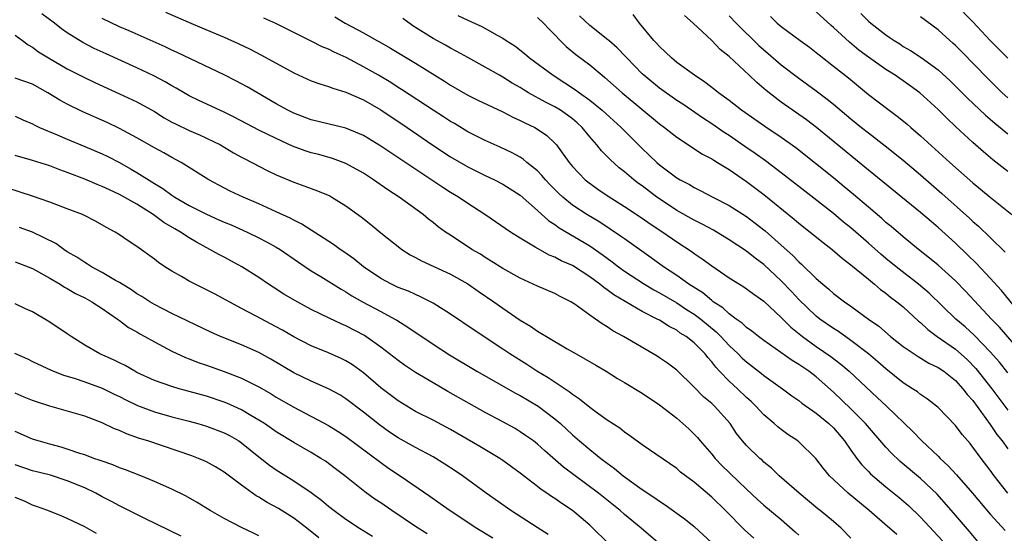
# Model space of a CAD drawing. Units: inches. Extents: x 2613000 to 2616000, y 1476000 to 1479000.
# Drawn here: x 2614170 to 2614283, y 1476844 to 1476903 of the extents above; entities that cross this region are included whole.
import ezdxf

# ---------------------------------------------------------------- set-up
doc = ezdxf.new("R2010")
doc.units = ezdxf.units.IN
doc.header["$MEASUREMENT"] = 0
doc.layers.add('LD26131476_2ft', color=162, linetype='Continuous')

msp = doc.modelspace()

# ---------------------------------------------------------------- linework, layer by layer
at = {"layer": 'LD26131476_2ft'}
for points, elevation in [([(2614265, 1476843.85), (2614263.87, 1476845), (2614263, 1476845.75), (2614261.47, 1476847), (2614261.2, 1476847.2), (2614259.04, 1476849), (2614256.75, 1476851), (2614255.86, 1476851.86), (2614255, 1476852.56), (2614254.78, 1476852.78), (2614254.52, 1476853), (2614253, 1476854.49), (2614252.55, 1476855), (2614251.87, 1476855.87), (2614251.11, 1476857), (2614249.33, 1476859), (2614249, 1476859.3), (2614248.07, 1476860.07), (2614247, 1476861.17), (2614245, 1476863.13), (2614243.93, 1476863.93), (2614243, 1476864.56), (2614242.73, 1476864.73), (2614238.87, 1476867), (2614237.66, 1476867.66), (2614237, 1476868.11), (2614236.44, 1476868.44), (2614235.67, 1476869), (2614235, 1476869.46), (2614233.33, 1476870.67), (2614232.83, 1476871), (2614231.61, 1476871.61), (2614231, 1476871.94), (2614229, 1476872.79), (2614227, 1476873.7), (2614225, 1476874.8), (2614223.67, 1476875.67), (2614223, 1476876.07), (2614222.44, 1476876.44), (2614221.47, 1476877), (2614219, 1476878.63), (2614218.45, 1476879), (2614217.61, 1476879.61), (2614217, 1476880.1), (2614216.48, 1476880.48), (2614215.86, 1476881), (2614213.11, 1476883), (2614211.83, 1476883.83), (2614210.17, 1476885), (2614209, 1476885.75), (2614207, 1476886.88), (2614205.46, 1476887.46), (2614203.89, 1476887.89), (2614203, 1476888.11), (2614202.33, 1476888.33), (2614200.87, 1476888.87), (2614199, 1476889.74), (2614197, 1476890.72), (2614194.18, 1476892.18), (2614193, 1476892.77), (2614190.11, 1476894.11), (2614189, 1476894.65), (2614187.51, 1476895.51), (2614187, 1476895.78), (2614186.25, 1476896.25), (2614184.94, 1476896.94), (2614183, 1476897.88), (2614179.47, 1476899.47), (2614178.1, 1476900.1), (2614176.79, 1476900.79), (2614175, 1476901.89), (2614174.33, 1476902.33), (2614173.52, 1476903), (2614172.07, 1476904.07)], 10096), ([(2614186.27, 1476904.27), (2614189.18, 1476903), (2614190.47, 1476902.47), (2614193, 1476901.38), (2614194.64, 1476900.64), (2614195.99, 1476899.99), (2614197.32, 1476899.32), (2614201, 1476897.27), (2614203, 1476896.38), (2614204.01, 1476896.01), (2614205, 1476895.73), (2614205.51, 1476895.51), (2614207, 1476895.07), (2614209, 1476894.17), (2614211, 1476893.02), (2614214.03, 1476891), (2614216.98, 1476888.98), (2614219, 1476887.65), (2614221, 1476886.49), (2614223, 1476885.5), (2614224.05, 1476885), (2614225, 1476884.5), (2614227, 1476883.24), (2614229, 1476881.49), (2614230.3, 1476880.3), (2614231, 1476879.86), (2614231.49, 1476879.49), (2614235, 1476877.41), (2614236.42, 1476876.42), (2614237, 1476875.98), (2614237.57, 1476875.57), (2614238.32, 1476875), (2614239, 1476874.5), (2614241.28, 1476873), (2614242.35, 1476872.35), (2614243, 1476872.01), (2614245, 1476870.86), (2614246.12, 1476870.12), (2614247, 1476869.57), (2614247.76, 1476869), (2614249.53, 1476867.53), (2614250.07, 1476867), (2614251, 1476865.98), (2614252.05, 1476865), (2614252.52, 1476864.52), (2614253, 1476864.08), (2614254.74, 1476862.74), (2614255, 1476862.53), (2614257.15, 1476861), (2614258.2, 1476860.2), (2614259, 1476859.65), (2614259.36, 1476859.36), (2614261, 1476858.21), (2614262.47, 1476857), (2614263, 1476856.49), (2614264.26, 1476855), (2614265, 1476853.93), (2614265.68, 1476853), (2614266.26, 1476852.26), (2614267, 1476851.5), (2614267.24, 1476851.24), (2614269, 1476849.74), (2614270.52, 1476848.52), (2614271.6, 1476847.6), (2614273, 1476846.24), (2614275.52, 1476843.52)], 10092), ([(2614283, 1476885.96), (2614281.29, 1476887.29), (2614280.21, 1476888.21), (2614279, 1476889.28), (2614277, 1476891.14), (2614276.03, 1476892.03), (2614275, 1476893.06), (2614272.89, 1476895), (2614271.8, 1476895.8), (2614271, 1476896.36), (2614270.62, 1476896.62), (2614270.08, 1476897), (2614269, 1476897.68), (2614267, 1476899.08), (2614265.9, 1476899.9), (2614264.81, 1476900.81), (2614263, 1476902.51), (2614262.73, 1476902.73), (2614261, 1476904.3)], 10070), ([(2614266.12, 1476904.12), (2614267, 1476903.23), (2614267.28, 1476903), (2614269, 1476901.67), (2614269.4, 1476901.4), (2614269.94, 1476901), (2614270.6, 1476900.6), (2614271, 1476900.33), (2614271.84, 1476899.84), (2614273.05, 1476899.05), (2614275, 1476897.65), (2614276.38, 1476896.38), (2614278.38, 1476894.38), (2614280.43, 1476892.43), (2614281.5, 1476891.5), (2614283, 1476890.29)], 10068), ([(2614283, 1476898.96), (2614281, 1476901), (2614279, 1476903.16), (2614277, 1476905.18)], 10064), ([(2614270.25, 1476844.25), (2614269.42, 1476845), (2614269.19, 1476845.19), (2614267.09, 1476847), (2614264.66, 1476849), (2614262.52, 1476851), (2614261.84, 1476851.84), (2614260.97, 1476852.97), (2614259, 1476854.91), (2614258.9, 1476855), (2614257.76, 1476855.76), (2614257, 1476856.31), (2614256.61, 1476856.61), (2614256.19, 1476857), (2614255, 1476858.01), (2614254.08, 1476859), (2614253.53, 1476859.53), (2614253, 1476860), (2614251.96, 1476861), (2614251, 1476861.88), (2614249.91, 1476863), (2614249.47, 1476863.47), (2614249, 1476864.1), (2614248.57, 1476864.57), (2614248.25, 1476865), (2614247, 1476866.27), (2614246.07, 1476867), (2614245.4, 1476867.4), (2614245, 1476867.71), (2614244.13, 1476868.13), (2614243, 1476868.86), (2614242.75, 1476869), (2614241, 1476869.89), (2614237.77, 1476871.77), (2614237, 1476872.36), (2614236.61, 1476872.61), (2614236.16, 1476873), (2614235, 1476873.87), (2614233, 1476875.15), (2614231.71, 1476875.71), (2614231, 1476876.1), (2614230.35, 1476876.35), (2614229.06, 1476877.06), (2614228.74, 1476877.26), (2614227, 1476878.3), (2614225.9, 1476879), (2614224.18, 1476880.18), (2614222.95, 1476881), (2614221, 1476882.26), (2614219.91, 1476883), (2614219, 1476883.54), (2614218.11, 1476884.11), (2614211, 1476888.86), (2614209, 1476890.07), (2614207, 1476890.92), (2614203, 1476891.89), (2614201, 1476892.66), (2614200.32, 1476893), (2614199, 1476893.73), (2614195.66, 1476895.66), (2614194.37, 1476896.37), (2614193, 1476897.07), (2614187.63, 1476899.63), (2614187, 1476899.9), (2614186.26, 1476900.26), (2614182.1, 1476902.1), (2614181, 1476902.57), (2614179, 1476903.51)], 10094), ([(2614279.95, 1476843), (2614278.6, 1476844.6), (2614277, 1476846.46), (2614274.88, 1476848.88), (2614273, 1476850.67), (2614270.64, 1476852.64), (2614269.62, 1476853.62), (2614269, 1476854.29), (2614266.66, 1476857), (2614265, 1476858.7), (2614263, 1476860.6), (2614261, 1476862.35), (2614260.15, 1476863), (2614259.46, 1476863.46), (2614259, 1476863.78), (2614258.24, 1476864.24), (2614255, 1476866.54), (2614254.38, 1476867), (2614253.63, 1476867.63), (2614253, 1476868.05), (2614252.52, 1476868.52), (2614251.82, 1476869), (2614251, 1476869.61), (2614250.29, 1476870.29), (2614249.17, 1476871), (2614249, 1476871.13), (2614248, 1476872), (2614246.39, 1476873), (2614245, 1476873.99), (2614243.47, 1476875), (2614242.05, 1476876.05), (2614239, 1476878.2), (2614238.54, 1476878.54), (2614236.14, 1476880.14), (2614234.67, 1476881), (2614233, 1476882.1), (2614231.89, 1476883), (2614231.43, 1476883.43), (2614230.44, 1476884.44), (2614229.92, 1476885), (2614229.51, 1476885.51), (2614229, 1476886.02), (2614227.79, 1476887), (2614227.37, 1476887.37), (2614227, 1476887.59), (2614226.09, 1476888.09), (2614224.73, 1476888.73), (2614223, 1476889.52), (2614221, 1476890.52), (2614219.45, 1476891.45), (2614219, 1476891.7), (2614218.22, 1476892.22), (2614217, 1476893), (2614213.39, 1476895.39), (2614213, 1476895.62), (2614212.16, 1476896.16), (2614210.74, 1476897), (2614209, 1476897.98), (2614207.03, 1476899.03), (2614205.65, 1476899.65), (2614205, 1476900), (2614204.28, 1476900.28), (2614203, 1476900.94), (2614201, 1476901.91), (2614198.94, 1476902.94), (2614197.58, 1476903.58)], 10090), ([(2614205.73, 1476903.73), (2614206.9, 1476903), (2614209, 1476901.89), (2614210.54, 1476901), (2614210.85, 1476900.85), (2614212.12, 1476900.12), (2614215, 1476898.39), (2614218.32, 1476896.32), (2614219, 1476895.87), (2614221, 1476894.71), (2614222.14, 1476894.14), (2614225, 1476892.8), (2614226.18, 1476892.18), (2614227, 1476891.82), (2614227.54, 1476891.54), (2614228.7, 1476891), (2614229, 1476890.83), (2614230.07, 1476890.07), (2614231, 1476889.19), (2614231.17, 1476889), (2614231.96, 1476887.96), (2614232.62, 1476887), (2614233, 1476886.54), (2614234.48, 1476885), (2614234.77, 1476884.77), (2614235.93, 1476883.93), (2614237.12, 1476883.12), (2614239, 1476881.95), (2614241, 1476880.61), (2614241.94, 1476879.94), (2614243.38, 1476879), (2614245, 1476877.87), (2614246.75, 1476876.74), (2614247, 1476876.55), (2614247.92, 1476875.92), (2614249, 1476875.13), (2614251, 1476873.75), (2614252.19, 1476873), (2614252.7, 1476872.7), (2614253.85, 1476871.85), (2614255, 1476871.06), (2614257, 1476869.2), (2614258.08, 1476868.08), (2614259.42, 1476867), (2614261, 1476865.86), (2614262.69, 1476864.69), (2614263.83, 1476863.83), (2614264.78, 1476863), (2614268.01, 1476860.01), (2614269.06, 1476859), (2614272.09, 1476856.09), (2614273.13, 1476855), (2614275, 1476853.26), (2614275.25, 1476853), (2614276.16, 1476852.16), (2614277.11, 1476851.11), (2614278.97, 1476849), (2614281, 1476846.59), (2614282.72, 1476844.72)], 10088), ([(2614283, 1476849.01), (2614281.45, 1476851), (2614281, 1476851.63), (2614279.93, 1476853), (2614279, 1476854.29), (2614278.69, 1476854.69), (2614277.76, 1476855.76), (2614277, 1476856.76), (2614275, 1476858.84), (2614274.82, 1476859), (2614273.8, 1476859.8), (2614273, 1476860.32), (2614272.63, 1476860.63), (2614272.07, 1476861), (2614271, 1476861.69), (2614269, 1476863.3), (2614268.1, 1476864.1), (2614267, 1476865.02), (2614265, 1476866.55), (2614263.56, 1476867.56), (2614263, 1476867.9), (2614261.42, 1476869), (2614261, 1476869.33), (2614259, 1476871.25), (2614258.16, 1476872.16), (2614257, 1476873.4), (2614255, 1476875.27), (2614254, 1476876), (2614253, 1476876.8), (2614251, 1476878.11), (2614249.21, 1476879.21), (2614247.92, 1476879.92), (2614247, 1476880.37), (2614245, 1476881.49), (2614243, 1476882.8), (2614242.72, 1476883), (2614241, 1476884.3), (2614240.59, 1476884.59), (2614240.05, 1476885), (2614239, 1476885.91), (2614238.38, 1476886.38), (2614237.33, 1476887.33), (2614237, 1476887.68), (2614236.34, 1476888.34), (2614235.82, 1476889), (2614235, 1476889.93), (2614234.13, 1476891), (2614233.54, 1476891.54), (2614233, 1476892), (2614232.44, 1476892.44), (2614231.64, 1476893), (2614231, 1476893.39), (2614229.93, 1476893.93), (2614227.96, 1476895), (2614227.36, 1476895.36), (2614227, 1476895.59), (2614226.1, 1476896.1), (2614225, 1476896.8), (2614224.63, 1476897), (2614223, 1476897.95), (2614221, 1476899.05), (2614219.75, 1476899.75), (2614219, 1476900.13), (2614218.45, 1476900.45), (2614217, 1476901.23), (2614214.67, 1476902.67), (2614213.53, 1476903.53)], 10086), ([(2614219.86, 1476903.86), (2614221, 1476903.33), (2614222.62, 1476902.62), (2614224.38, 1476901.62), (2614225, 1476901.28), (2614225.41, 1476901), (2614226.38, 1476900.38), (2614227.51, 1476899.51), (2614228.09, 1476899), (2614230.78, 1476897), (2614232.15, 1476896.15), (2614233.35, 1476895.35), (2614233.81, 1476895), (2614235, 1476894.14), (2614236.41, 1476893), (2614238.6, 1476891), (2614241, 1476888.6), (2614241.83, 1476887.83), (2614242.69, 1476887), (2614243, 1476886.73), (2614245, 1476885.24), (2614245.4, 1476885), (2614246.45, 1476884.45), (2614247, 1476884.1), (2614247.74, 1476883.74), (2614249.12, 1476883), (2614251, 1476882.05), (2614253, 1476880.77), (2614254.01, 1476880.01), (2614255.13, 1476879.13), (2614257, 1476877.48), (2614258.32, 1476876.32), (2614259, 1476875.58), (2614259.32, 1476875.32), (2614261, 1476873.67), (2614261.77, 1476873), (2614262.45, 1476872.45), (2614263, 1476871.95), (2614264.24, 1476871), (2614265, 1476870.48), (2614267.01, 1476869), (2614268.18, 1476868.18), (2614269.54, 1476867), (2614271, 1476865.85), (2614272.7, 1476864.7), (2614273.95, 1476863.95), (2614275, 1476863.45), (2614275.65, 1476863), (2614277, 1476861.95), (2614277.86, 1476861), (2614278.34, 1476860.34), (2614279, 1476859.63), (2614281, 1476856.9), (2614281.76, 1476855.76), (2614282.35, 1476855), (2614283, 1476854.08)], 10084), ([(2614229, 1476903.64), (2614229.68, 1476903), (2614230.32, 1476902.32), (2614231, 1476901.65), (2614231.61, 1476901), (2614232.31, 1476900.31), (2614233.41, 1476899.41), (2614235, 1476898.19), (2614236.42, 1476897), (2614236.75, 1476896.75), (2614238.73, 1476895), (2614243, 1476891.42), (2614243.58, 1476891), (2614245, 1476889.89), (2614247.96, 1476887.96), (2614249, 1476887.42), (2614249.25, 1476887.25), (2614249.67, 1476887), (2614251, 1476886.17), (2614253, 1476884.81), (2614255, 1476883.3), (2614258.47, 1476880.47), (2614259, 1476880.02), (2614260.31, 1476879), (2614261.79, 1476877.79), (2614262.85, 1476877), (2614263.99, 1476875.99), (2614265, 1476875.24), (2614267, 1476873.57), (2614267.71, 1476873), (2614268.4, 1476872.4), (2614269, 1476871.98), (2614269.53, 1476871.53), (2614270.28, 1476871), (2614271, 1476870.4), (2614272.77, 1476868.77), (2614273, 1476868.59), (2614273.81, 1476867.81), (2614274.91, 1476867), (2614277, 1476865.53), (2614278.34, 1476864.34), (2614279.33, 1476863.33), (2614281.17, 1476861), (2614283, 1476858.53)], 10082), ([(2614283, 1476862.83), (2614282.05, 1476864.05), (2614281, 1476865.24), (2614279.14, 1476867.14), (2614278.1, 1476868.1), (2614277.04, 1476869), (2614273.98, 1476871.98), (2614272.77, 1476873), (2614270.17, 1476875), (2614269, 1476875.97), (2614268.44, 1476876.44), (2614267, 1476877.72), (2614265, 1476879.47), (2614264.15, 1476880.15), (2614263, 1476881.12), (2614259.69, 1476883.69), (2614257, 1476885.81), (2614255.18, 1476887.18), (2614254.01, 1476888.01), (2614252.81, 1476888.81), (2614251, 1476890.07), (2614250.43, 1476890.43), (2614249, 1476891.44), (2614248.05, 1476892.05), (2614245.67, 1476893.67), (2614245, 1476894.1), (2614243, 1476895.51), (2614241.2, 1476897), (2614241, 1476897.19), (2614239.25, 1476899), (2614239.13, 1476899.13), (2614238.16, 1476900.16), (2614237.18, 1476901), (2614237.09, 1476901.09), (2614235, 1476902.73), (2614233.83, 1476903.83)], 10080), ([(2614284.71, 1476865), (2614282.06, 1476868.06), (2614281.15, 1476869), (2614278.18, 1476872.18), (2614277, 1476873.38), (2614275, 1476875.19), (2614274.01, 1476876.01), (2614272.76, 1476877), (2614271, 1476878.43), (2614269.62, 1476879.62), (2614269, 1476880.11), (2614268.54, 1476880.54), (2614267, 1476881.84), (2614265.3, 1476883.3), (2614264.21, 1476884.21), (2614263, 1476885.21), (2614258.66, 1476888.66), (2614257, 1476889.87), (2614255.12, 1476891.12), (2614252.42, 1476893), (2614251, 1476894.1), (2614249.77, 1476895), (2614249.35, 1476895.35), (2614248.21, 1476896.21), (2614247.02, 1476897), (2614245, 1476898.49), (2614244.37, 1476899), (2614243.68, 1476899.68), (2614243, 1476900.3), (2614242.68, 1476900.68), (2614242.37, 1476901), (2614240.72, 1476903), (2614239.97, 1476903.97)], 10078), ([(2614284.97, 1476869), (2614282.27, 1476872.27), (2614281, 1476873.69), (2614279.4, 1476875.4), (2614278.39, 1476876.39), (2614277, 1476877.72), (2614275, 1476879.53), (2614274.2, 1476880.2), (2614273, 1476881.24), (2614267, 1476886.12), (2614261.02, 1476891.02), (2614259.89, 1476891.89), (2614257, 1476893.93), (2614255.26, 1476895.26), (2614255, 1476895.49), (2614254.17, 1476896.17), (2614253.32, 1476897), (2614251, 1476899.17), (2614249.97, 1476899.97), (2614249, 1476901), (2614246.86, 1476903), (2614245.87, 1476903.87)], 10076), ([(2614251, 1476903.82), (2614251.81, 1476903), (2614254.42, 1476900.42), (2614255, 1476899.91), (2614255.5, 1476899.5), (2614257, 1476898.21), (2614259, 1476896.69), (2614261, 1476895.23), (2614262.28, 1476894.28), (2614263, 1476893.7), (2614265, 1476891.99), (2614266.22, 1476891), (2614267, 1476890.39), (2614268.92, 1476888.92), (2614271, 1476887.25), (2614273, 1476885.56), (2614275.44, 1476883.44), (2614278.6, 1476880.6), (2614279, 1476880.22), (2614279.66, 1476879.66), (2614281, 1476878.37), (2614282.7, 1476876.7)], 10074), ([(2614255.74, 1476903.74), (2614256.54, 1476903), (2614257, 1476902.6), (2614259.15, 1476901), (2614260.23, 1476900.23), (2614261, 1476899.64), (2614261.35, 1476899.35), (2614263, 1476898.06), (2614264.7, 1476896.7), (2614267, 1476894.81), (2614269.37, 1476893), (2614270.32, 1476892.32), (2614271.41, 1476891.41), (2614271.87, 1476891), (2614273, 1476890.04), (2614276.36, 1476887), (2614279, 1476884.66), (2614281, 1476882.99), (2614283.48, 1476881)], 10072), ([(2614283, 1476894.43), (2614282.37, 1476895), (2614280.66, 1476896.66), (2614277.71, 1476899.71), (2614277, 1476900.42), (2614276.7, 1476900.7), (2614276.34, 1476901), (2614275, 1476902.21), (2614273, 1476903.73)], 10066), ([(2614169, 1476901.61), (2614169.87, 1476901), (2614170.51, 1476900.51), (2614171, 1476900.23), (2614171.7, 1476899.7), (2614172.83, 1476899), (2614175, 1476897.75), (2614176.82, 1476896.82), (2614178.17, 1476896.17), (2614181, 1476894.88), (2614183, 1476893.95), (2614185, 1476892.83), (2614186.13, 1476892.13), (2614187, 1476891.63), (2614187.42, 1476891.42), (2614189, 1476890.67), (2614190.18, 1476890.18), (2614191, 1476889.8), (2614192.59, 1476889), (2614194.1, 1476888.1), (2614195, 1476887.61), (2614195.39, 1476887.39), (2614196.2, 1476887), (2614198.03, 1476886.03), (2614199, 1476885.57), (2614201, 1476884.71), (2614202.28, 1476884.28), (2614203, 1476884), (2614203.74, 1476883.74), (2614205.14, 1476883.14), (2614205.4, 1476883), (2614207, 1476882.01), (2614208.74, 1476880.74), (2614209.85, 1476879.85), (2614211, 1476878.9), (2614213.18, 1476877.18), (2614213.43, 1476877), (2614214.39, 1476876.39), (2614215, 1476876.09), (2614215.69, 1476875.69), (2614219, 1476874.17), (2614221, 1476873.05), (2614222.2, 1476872.2), (2614223.97, 1476871), (2614225, 1476870.25), (2614227, 1476868.89), (2614228.19, 1476868.19), (2614229, 1476867.61), (2614229.4, 1476867.4), (2614230.02, 1476867), (2614232.41, 1476865.59), (2614233.43, 1476865), (2614234.45, 1476864.45), (2614235.69, 1476863.69), (2614236.87, 1476863), (2614238.19, 1476862.19), (2614239, 1476861.72), (2614241, 1476860.5), (2614243, 1476859.15), (2614245, 1476857.6), (2614245.69, 1476857), (2614246.38, 1476856.38), (2614247, 1476855.79), (2614247.38, 1476855.38), (2614247.68, 1476855), (2614249, 1476853.49), (2614249.4, 1476853), (2614250.18, 1476852.18), (2614253, 1476849.46), (2614254.27, 1476848.27), (2614255, 1476847.61), (2614257, 1476845.97), (2614258.58, 1476844.58), (2614259, 1476844.16)], 10098), ([(2614253.85, 1476843.85), (2614252.78, 1476844.78), (2614250.59, 1476847), (2614249, 1476848.54), (2614247, 1476850.25), (2614245.99, 1476851), (2614245.43, 1476851.43), (2614245, 1476851.82), (2614241, 1476854.56), (2614239.6, 1476855.6), (2614239, 1476856), (2614238.46, 1476856.46), (2614237, 1476857.4), (2614235.62, 1476858.38), (2614235, 1476858.83), (2614233.82, 1476859.82), (2614233, 1476860.34), (2614232.64, 1476860.64), (2614230.24, 1476862.24), (2614228.94, 1476863), (2614227.77, 1476863.77), (2614225.81, 1476865), (2614225, 1476865.55), (2614221.71, 1476867.71), (2614219, 1476869.55), (2614217, 1476870.83), (2614215.57, 1476871.57), (2614215, 1476871.81), (2614214.19, 1476872.19), (2614213, 1476872.64), (2614212.23, 1476873), (2614211, 1476873.65), (2614209.01, 1476875), (2614207.91, 1476875.91), (2614206.74, 1476876.74), (2614206.34, 1476877), (2614205.57, 1476877.57), (2614201.92, 1476879.92), (2614201, 1476880.35), (2614200.58, 1476880.58), (2614199, 1476881.32), (2614197, 1476882.22), (2614195.2, 1476883), (2614193.71, 1476883.71), (2614192.39, 1476884.39), (2614191.27, 1476885), (2614188.09, 1476887), (2614187, 1476887.58), (2614186.1, 1476888.1), (2614185, 1476888.69), (2614183, 1476889.83), (2614181, 1476890.89), (2614179.57, 1476891.57), (2614176.8, 1476892.8), (2614175, 1476893.68), (2614174.15, 1476894.15), (2614172.76, 1476895), (2614171, 1476895.97), (2614169, 1476896.68)], 10100), ([(2614169, 1476892.31), (2614169.88, 1476891.88), (2614171, 1476891.43), (2614171.26, 1476891.26), (2614171.82, 1476891), (2614173.85, 1476890.15), (2614175, 1476889.65), (2614177, 1476888.83), (2614179, 1476887.98), (2614179.66, 1476887.66), (2614181, 1476886.98), (2614182.27, 1476886.27), (2614183, 1476885.85), (2614185, 1476884.58), (2614185.99, 1476883.99), (2614187, 1476883.22), (2614187.34, 1476883), (2614189, 1476882.05), (2614191, 1476881.05), (2614192.42, 1476880.42), (2614193, 1476880.15), (2614193.81, 1476879.81), (2614195.64, 1476879), (2614197, 1476878.34), (2614197.89, 1476877.89), (2614199, 1476877.27), (2614199.45, 1476877), (2614201.54, 1476875.54), (2614203, 1476874.56), (2614204.12, 1476873.88), (2614206.44, 1476872.44), (2614207, 1476872.14), (2614207.69, 1476871.69), (2614208.89, 1476871), (2614211, 1476869.86), (2614212.63, 1476869), (2614212.86, 1476868.86), (2614214.09, 1476868.09), (2614217, 1476866.12), (2614218.89, 1476864.89), (2614222.04, 1476863), (2614226.48, 1476860.48), (2614227, 1476860.21), (2614229.06, 1476859), (2614231, 1476857.54), (2614231.63, 1476857), (2614233, 1476855.72), (2614233.82, 1476855), (2614235, 1476854.01), (2614236.26, 1476853), (2614237, 1476852.44), (2614237.84, 1476851.84), (2614238.85, 1476851), (2614241, 1476849.44), (2614242.47, 1476848.47), (2614243, 1476848.07), (2614243.67, 1476847.67), (2614245.98, 1476845.98), (2614247, 1476845.17), (2614249, 1476843.28)], 10102), ([(2614243.1, 1476843.1), (2614240.89, 1476845), (2614239, 1476846.56), (2614238.5, 1476847), (2614235.99, 1476849), (2614233.31, 1476851), (2614232, 1476852), (2614229.86, 1476853.86), (2614229, 1476854.64), (2614228.53, 1476855), (2614227.64, 1476855.64), (2614227, 1476856.06), (2614226.42, 1476856.42), (2614225, 1476857.21), (2614223, 1476858.28), (2614218.69, 1476860.69), (2614217, 1476861.66), (2614215, 1476862.86), (2614213.72, 1476863.72), (2614213, 1476864.23), (2614212.02, 1476865), (2614211, 1476865.78), (2614209.3, 1476867), (2614209.12, 1476867.12), (2614207, 1476868.23), (2614206.46, 1476868.46), (2614205.09, 1476869.09), (2614203, 1476870.11), (2614201.13, 1476871.13), (2614199.88, 1476871.88), (2614198.65, 1476872.65), (2614198.12, 1476873), (2614197, 1476873.77), (2614195.05, 1476875), (2614193, 1476876.1), (2614192.4, 1476876.4), (2614191.38, 1476877), (2614189.83, 1476877.83), (2614189, 1476878.34), (2614188.02, 1476879), (2614187.36, 1476879.36), (2614186.1, 1476880.1), (2614184.88, 1476881), (2614183, 1476882.19), (2614181, 1476883.32), (2614179.83, 1476883.83), (2614179, 1476884.24), (2614178.45, 1476884.45), (2614177, 1476885.08), (2614175, 1476885.85), (2614174.14, 1476886.14), (2614173, 1476886.59), (2614171, 1476887.22), (2614169, 1476887.78)], 10104), ([(2614237, 1476843.38), (2614235.35, 1476845), (2614235, 1476845.32), (2614233.01, 1476847), (2614231.8, 1476847.8), (2614231, 1476848.38), (2614230.62, 1476848.62), (2614230.07, 1476849), (2614229.42, 1476849.42), (2614229, 1476849.77), (2614227, 1476851.31), (2614225, 1476852.77), (2614224.66, 1476853), (2614222.37, 1476854.37), (2614219, 1476856.33), (2614217, 1476857.38), (2614215, 1476858.4), (2614213.98, 1476859), (2614213, 1476859.6), (2614211, 1476861.1), (2614209, 1476862.81), (2614207.74, 1476863.74), (2614207, 1476864.19), (2614206.46, 1476864.46), (2614205, 1476865.11), (2614203, 1476865.92), (2614201, 1476866.95), (2614199.72, 1476867.72), (2614199, 1476868.12), (2614196.63, 1476869.37), (2614195, 1476870.21), (2614191.9, 1476871.9), (2614191, 1476872.36), (2614189.69, 1476873), (2614189, 1476873.37), (2614188.12, 1476873.88), (2614187, 1476874.51), (2614186.21, 1476875), (2614185.49, 1476875.49), (2614185, 1476875.88), (2614183, 1476877.33), (2614181.98, 1476877.98), (2614181, 1476878.68), (2614180.51, 1476879), (2614179.52, 1476879.52), (2614178.24, 1476880.24), (2614176.92, 1476880.92), (2614176.73, 1476881), (2614175, 1476881.68), (2614173, 1476882.43), (2614171, 1476883.11), (2614168.06, 1476884.06)], 10106), ([(2614230.24, 1476844.24), (2614228.95, 1476845.05), (2614225.93, 1476847), (2614223.09, 1476849), (2614220.38, 1476851), (2614219.56, 1476851.56), (2614218.35, 1476852.35), (2614217, 1476853.17), (2614215, 1476854.23), (2614213, 1476855.36), (2614212.02, 1476856.02), (2614210.84, 1476856.84), (2614209, 1476858.3), (2614207, 1476859.84), (2614206.29, 1476860.29), (2614205, 1476861), (2614203, 1476861.87), (2614201, 1476862.84), (2614198.39, 1476864.39), (2614197, 1476865.16), (2614195, 1476866.04), (2614192.59, 1476867), (2614191.49, 1476867.49), (2614187, 1476869.65), (2614185, 1476870.68), (2614184.47, 1476871), (2614183.58, 1476871.58), (2614183, 1476871.91), (2614182.37, 1476872.37), (2614181.31, 1476873), (2614181, 1476873.21), (2614180.55, 1476873.45), (2614179, 1476874.37), (2614177.78, 1476875), (2614177.32, 1476875.32), (2614177, 1476875.49), (2614176.11, 1476876.11), (2614175, 1476876.74), (2614174.59, 1476877), (2614173.67, 1476877.67), (2614171, 1476878.98), (2614169.52, 1476879.52)], 10108), ([(2614169, 1476875.57), (2614171, 1476874.81), (2614173, 1476873.69), (2614174.2, 1476873), (2614174.68, 1476872.68), (2614175, 1476872.52), (2614175.95, 1476871.95), (2614177, 1476871.44), (2614177.82, 1476871), (2614179, 1476870.21), (2614180.77, 1476869), (2614181, 1476868.84), (2614182.04, 1476868.04), (2614183, 1476867.53), (2614183.32, 1476867.32), (2614183.91, 1476867), (2614185, 1476866.37), (2614187, 1476865.3), (2614188.58, 1476864.58), (2614189, 1476864.44), (2614190.03, 1476864.03), (2614191, 1476863.7), (2614193, 1476862.98), (2614195, 1476862.2), (2614197, 1476861.21), (2614198.4, 1476860.4), (2614199, 1476860.04), (2614201, 1476858.87), (2614205, 1476856.79), (2614206.1, 1476856.1), (2614207, 1476855.52), (2614211, 1476852.51), (2614211.88, 1476851.88), (2614213.22, 1476851), (2614216.64, 1476848.64), (2614217.82, 1476847.82), (2614218.96, 1476847), (2614222.02, 1476845), (2614223.86, 1476843.86)], 10110), ([(2614216.32, 1476844.32), (2614215, 1476845.16), (2614212.27, 1476847), (2614211, 1476847.89), (2614210.33, 1476848.33), (2614209.17, 1476849.17), (2614206.87, 1476851), (2614205.81, 1476851.81), (2614204.66, 1476852.66), (2614204.12, 1476853), (2614203, 1476853.67), (2614201, 1476854.82), (2614199, 1476856.05), (2614197.63, 1476857), (2614197, 1476857.4), (2614196.06, 1476857.94), (2614195, 1476858.57), (2614193.34, 1476859.34), (2614193, 1476859.47), (2614191, 1476860.15), (2614189, 1476860.7), (2614187.83, 1476861), (2614187, 1476861.24), (2614185, 1476861.94), (2614183, 1476862.88), (2614182.76, 1476863), (2614181.65, 1476863.65), (2614181, 1476863.96), (2614180.31, 1476864.31), (2614178.73, 1476865), (2614177, 1476866.01), (2614175.43, 1476867), (2614175, 1476867.31), (2614173, 1476868.66), (2614171, 1476869.82), (2614170.19, 1476870.19), (2614169, 1476870.76)], 10112), ([(2614168.93, 1476865.07), (2614170.42, 1476864.42), (2614171, 1476864.13), (2614173.14, 1476863.14), (2614174.57, 1476862.57), (2614175.78, 1476862.22), (2614177, 1476861.81), (2614179, 1476861.07), (2614180.39, 1476860.39), (2614181, 1476860.1), (2614181.72, 1476859.72), (2614183.08, 1476859.08), (2614185, 1476858.35), (2614187, 1476857.79), (2614189, 1476857.27), (2614190, 1476857), (2614191, 1476856.7), (2614193, 1476855.94), (2614193.62, 1476855.62), (2614194.69, 1476855), (2614195, 1476854.79), (2614197, 1476853.18), (2614198.22, 1476852.22), (2614199, 1476851.67), (2614201, 1476850.41), (2614203, 1476849.08), (2614204.2, 1476848.2), (2614205, 1476847.51), (2614205.64, 1476847), (2614207, 1476846.01), (2614208.54, 1476845), (2614210.06, 1476844.06)], 10114), ([(2614203.88, 1476843.89), (2614202.5, 1476845), (2614201, 1476846.12), (2614199.25, 1476847.25), (2614197.95, 1476847.95), (2614197, 1476848.55), (2614196.7, 1476848.7), (2614195, 1476849.91), (2614193, 1476851.41), (2614192.01, 1476852.01), (2614191, 1476852.59), (2614190.73, 1476852.73), (2614190.08, 1476853), (2614189.3, 1476853.3), (2614184.25, 1476855), (2614183.3, 1476855.3), (2614181.82, 1476855.82), (2614181, 1476856.2), (2614180.41, 1476856.41), (2614179, 1476857.09), (2614177, 1476857.84), (2614173, 1476858.98), (2614171.48, 1476859.48), (2614171, 1476859.66), (2614170.04, 1476860.04), (2614169, 1476860.5)], 10116), ([(2614197, 1476844.09), (2614196.4, 1476844.4), (2614195, 1476845.07), (2614193, 1476846.11), (2614191.42, 1476847), (2614189.93, 1476847.93), (2614188.65, 1476848.65), (2614187, 1476849.47), (2614185, 1476850.35), (2614183.43, 1476851), (2614181.69, 1476851.69), (2614181, 1476851.93), (2614180.25, 1476852.25), (2614179, 1476852.66), (2614178.76, 1476852.76), (2614178.06, 1476853), (2614177, 1476853.4), (2614176.43, 1476853.57), (2614175, 1476854.07), (2614174.29, 1476854.29), (2614173, 1476854.63), (2614171.64, 1476855), (2614171, 1476855.21), (2614169, 1476856.07)], 10118), ([(2614188.07, 1476844.07), (2614183.91, 1476846.09), (2614181.37, 1476847.37), (2614181, 1476847.54), (2614180.06, 1476848.06), (2614179, 1476848.6), (2614178.27, 1476849), (2614177, 1476849.61), (2614175, 1476850.43), (2614173.06, 1476851.06), (2614171, 1476851.58), (2614169, 1476852.24)], 10120), ([(2614178.36, 1476844.36), (2614177, 1476845.13), (2614175, 1476846.11), (2614174.37, 1476846.37), (2614172.77, 1476847), (2614171.47, 1476847.47), (2614171, 1476847.62), (2614170.07, 1476848.07), (2614169, 1476848.51)], 10122)]:
    msp.add_lwpolyline(points, dxfattribs=dict(at, elevation=elevation))

doc.saveas('drawing.dxf')
